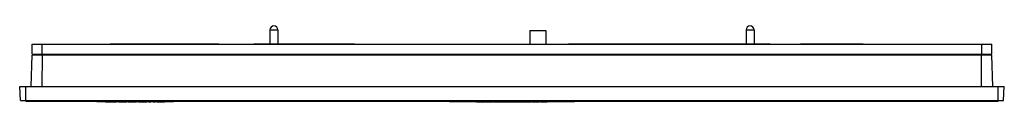
# Model space of a CAD drawing. Units: millimetres. Extents: x 65 to 553, y 419 to 457.
import ezdxf

# ---------------------------------------------------------------- set-up
doc = ezdxf.new("R2010")
doc.units = ezdxf.units.MM
doc.header["$LTSCALE"] = 56.868868
doc.layers.get('0').update_dxf_attribs({"linetype": 'CONTINUOUS'})

msp = doc.modelspace()

# ---------------------------------------------------------------- linework, layer by layer
at = {"color": 7}
for p, q in [((189.5, 455.2), (189.5, 448.3)), ((189.5, 455.2), (193.5, 455.2)), ((193.5, 455.2), (193.5, 448.3)), ((318.34, 455), (318.34, 448.2)), ((318.34, 455), (326.34, 455)), ((326.34, 455), (326.34, 448.2)), ((425.5, 455.2), (429.5, 455.2)), ((425.5, 455.2), (425.5, 448.4)), ((429.5, 455.2), (429.5, 448.3)), ((71.66, 443.2), (71.66, 448.2)), ((71.66, 448.2), (547.33, 448.2)), ((76.68, 443.2), (76.63, 448.2)), ((110.35, 448.3), (110.35, 448.2)), ((110.35, 448.3), (164.19, 448.3)), ((122.05, 448.3), (122.05, 448.2)), ((122.19, 448.3), (122.19, 448.2)), ((122.26, 448.3), (122.26, 448.2)), ((122.32, 448.3), (122.32, 448.2)), ((132.43, 448.3), (132.43, 448.2)), ((140.77, 448.3), (140.77, 448.2)), ((142.96, 448.3), (142.96, 448.2)), ((145.89, 448.3), (145.89, 448.2)), ((152.77, 448.3), (152.77, 448.2)), ((156.38, 448.3), (156.38, 448.2)), ((160.08, 448.3), (160.08, 448.2)), ((163.73, 448.3), (163.73, 448.2)), ((164.19, 448.3), (164.19, 448.2)), ((181.5, 448.3), (181.5, 448.2)), ((181.5, 448.3), (231.5, 448.3)), ((183.5, 448.2), (183.5, 448.3)), ((231, 448.3), (231, 448.2)), ((231.5, 448.3), (231.5, 448.2)), ((337.5, 448.3), (437.5, 448.3)), ((337.5, 448.3), (337.5, 448.2)), ((338, 448.2), (338, 448.3)), ((397.5, 448.3), (397.5, 448.2)), ((399.28, 448.4), (400.97, 448.4)), ((399.28, 448.4), (399.28, 448.3)), ((399.3, 448.4), (399.3, 448.3)), ((399.5, 448.2), (399.5, 448.3)), ((400.08, 448.4), (400.08, 448.3)), ((400.97, 448.4), (400.97, 448.3)), ((401.28, 448.4), (403.09, 448.4)), ((401.28, 448.4), (401.28, 448.3)), ((401.76, 448.4), (401.76, 448.3)), ((402.18, 448.3), (402.18, 448.4)), ((402.79, 448.4), (402.79, 448.3)), ((403.09, 448.3), (403.09, 448.4)), ((403.47, 448.4), (404.99, 448.4)), ((403.47, 448.4), (403.47, 448.3)), ((403.51, 448.4), (403.51, 448.3)), ((403.72, 448.4), (403.72, 448.3)), ((403.97, 448.3), (403.97, 448.4)), ((404.25, 448.4), (404.25, 448.3)), ((404.54, 448.4), (404.54, 448.3)), ((404.79, 448.4), (404.79, 448.3)), ((404.99, 448.4), (404.99, 448.3)), ((405.01, 448.4), (405.03, 448.4)), ((405.03, 448.4), (405.03, 448.3)), ((405.25, 448.4), (407.03, 448.4)), ((405.25, 448.4), (405.25, 448.3)), ((406.14, 448.4), (406.14, 448.3)), ((407.03, 448.4), (407.03, 448.3)), ((407.31, 448.4), (409.31, 448.4)), ((407.31, 448.4), (407.31, 448.3)), ((407.43, 448.3), (407.43, 448.4)), ((407.72, 448.4), (407.72, 448.3)), ((408.24, 448.3), (408.24, 448.4)), ((409.02, 448.4), (409.02, 448.3)), ((409.31, 448.3), (409.31, 448.4)), ((409.62, 448.4), (410.47, 448.4)), ((409.62, 448.4), (409.62, 448.3)), ((409.79, 448.4), (409.79, 448.3)), ((409.98, 448.3), (409.98, 448.4)), ((410.44, 448.4), (410.44, 448.3)), ((410.47, 448.4), (410.47, 448.3)), ((410.62, 448.4), (412.33, 448.4)), ((410.62, 448.4), (410.62, 448.3)), ((410.82, 448.4), (410.82, 448.3)), ((411.08, 448.3), (411.08, 448.4)), ((411.44, 448.4), (411.44, 448.3)), ((411.83, 448.4), (411.83, 448.3)), ((412.06, 448.4), (412.06, 448.3)), ((412.28, 448.4), (412.28, 448.3)), ((412.33, 448.4), (412.33, 448.3)), ((412.51, 448.4), (414.14, 448.4)), ((412.51, 448.4), (412.51, 448.3)), ((412.59, 448.4), (412.59, 448.3)), ((413.36, 448.4), (413.36, 448.3)), ((414.14, 448.4), (414.14, 448.3)), ((414.16, 448.4), (414.22, 448.4)), ((414.22, 448.4), (414.22, 448.3)), ((414.59, 448.4), (415.03, 448.4)), ((414.59, 448.4), (414.59, 448.3)), ((414.81, 448.4), (414.81, 448.3)), ((415.03, 448.3), (415.03, 448.4)), ((415.44, 448.4), (417.19, 448.4)), ((415.44, 448.4), (415.44, 448.3)), ((416.18, 448.4), (416.18, 448.3)), ((416.75, 448.3), (416.75, 448.4)), ((416.97, 448.4), (416.97, 448.3)), ((417.19, 448.3), (417.19, 448.4)), ((417.56, 448.4), (419.11, 448.4)), ((417.56, 448.4), (417.56, 448.3)), ((417.65, 448.4), (417.65, 448.3)), ((418.39, 448.4), (418.39, 448.3)), ((419.09, 448.4), (419.09, 448.3)), ((419.11, 448.4), (419.11, 448.3)), ((419.47, 448.4), (419.91, 448.4)), ((419.47, 448.4), (419.47, 448.3)), ((419.68, 448.4), (419.68, 448.3)), ((419.91, 448.4), (419.91, 448.3)), ((420.37, 448.4), (422.16, 448.4)), ((420.37, 448.4), (420.37, 448.3)), ((420.59, 448.4), (420.59, 448.3)), ((420.81, 448.3), (420.81, 448.4)), ((421.4, 448.4), (421.4, 448.3)), ((422.16, 448.4), (422.16, 448.3)), ((423.12, 448.4), (424.34, 448.4)), ((423.12, 448.4), (423.12, 448.3)), ((423.53, 448.4), (423.53, 448.3)), ((423.92, 448.4), (423.92, 448.3)), ((424.13, 448.4), (424.13, 448.3)), ((424.34, 448.3), (424.34, 448.4)), ((424.73, 448.4), (426.36, 448.4)), ((424.73, 448.4), (424.73, 448.3)), ((424.81, 448.4), (424.81, 448.3)), ((425.58, 448.4), (425.58, 448.3)), ((426.36, 448.4), (426.36, 448.3)), ((426.38, 448.4), (426.44, 448.4)), ((426.44, 448.4), (426.44, 448.3)), ((426.81, 448.4), (427.25, 448.4)), ((426.81, 448.4), (426.81, 448.3)), ((427.03, 448.4), (427.03, 448.3)), ((427.25, 448.3), (427.25, 448.4)), ((427.72, 448.4), (429.31, 448.4)), ((427.72, 448.4), (427.72, 448.3)), ((427.94, 448.4), (427.94, 448.3)), ((428.16, 448.3), (428.16, 448.4)), ((428.19, 448.4), (428.19, 448.3)), ((428.56, 448.4), (428.56, 448.3)), ((428.87, 448.4), (428.87, 448.3)), ((429.1, 448.4), (429.1, 448.3)), ((429.31, 448.3), (429.31, 448.4)), ((429.75, 448.4), (431.53, 448.4)), ((429.75, 448.4), (429.75, 448.3)), ((429.97, 448.4), (429.97, 448.3)), ((430.19, 448.3), (430.19, 448.4)), ((430.78, 448.4), (430.78, 448.3)), ((431.53, 448.4), (431.53, 448.3)), ((431.78, 448.4), (433.56, 448.4)), ((431.78, 448.4), (431.78, 448.3)), ((432.67, 448.4), (432.67, 448.3)), ((433.56, 448.4), (433.56, 448.3)), ((433.94, 448.4), (436.25, 448.4)), ((433.94, 448.4), (433.94, 448.3)), ((434.24, 448.3), (434.24, 448.4)), ((434.39, 448.4), (434.39, 448.3)), ((434.74, 448.3), (434.74, 448.4)), ((435.09, 448.4), (435.09, 448.3)), ((435.45, 448.4), (435.45, 448.3)), ((435.5, 448.3), (435.5, 448.2)), ((435.8, 448.3), (435.8, 448.4)), ((435.95, 448.4), (435.95, 448.3)), ((436.25, 448.3), (436.25, 448.4)), ((437.5, 448.2), (437.5, 448.3)), ((452.5, 448.3), (483.5, 448.3)), ((452.5, 448.3), (452.5, 448.2)), ((453, 448.2), (453, 448.3)), ((458.5, 448.3), (458.5, 448.2)), ((459.03, 448.4), (460.72, 448.4)), ((459.03, 448.4), (459.03, 448.3)), ((459.86, 448.4), (459.86, 448.3)), ((460.5, 448.2), (460.5, 448.3)), ((460.72, 448.4), (460.72, 448.3)), ((461.09, 448.4), (461.53, 448.4)), ((461.09, 448.4), (461.09, 448.3)), ((461.31, 448.4), (461.31, 448.3)), ((461.53, 448.3), (461.53, 448.4)), ((462, 448.4), (463.59, 448.4)), ((462, 448.4), (462, 448.3)), ((462.22, 448.4), (462.22, 448.3)), ((462.44, 448.3), (462.44, 448.4)), ((462.48, 448.4), (462.48, 448.3)), ((462.84, 448.4), (462.84, 448.3)), ((463.16, 448.4), (463.16, 448.3)), ((463.38, 448.4), (463.38, 448.3)), ((463.59, 448.3), (463.59, 448.4)), ((464.03, 448.4), (465.81, 448.4)), ((464.03, 448.4), (464.03, 448.3)), ((464.25, 448.4), (464.25, 448.3)), ((464.47, 448.3), (464.47, 448.4)), ((465.06, 448.4), (465.06, 448.3)), ((465.81, 448.4), (465.81, 448.3)), ((466.06, 448.4), (467.84, 448.4)), ((466.06, 448.4), (466.06, 448.3)), ((466.95, 448.4), (466.95, 448.3)), ((467.84, 448.4), (467.84, 448.3)), ((468.22, 448.4), (470.53, 448.4)), ((468.22, 448.4), (468.22, 448.3)), ((468.52, 448.3), (468.52, 448.4)), ((468.67, 448.4), (468.67, 448.3)), ((469.03, 448.3), (469.03, 448.4)), ((469.37, 448.4), (469.37, 448.3)), ((469.73, 448.4), (469.73, 448.3)), ((470.08, 448.3), (470.08, 448.4)), ((470.23, 448.4), (470.23, 448.3)), ((470.53, 448.3), (470.53, 448.4)), ((471.81, 448.4), (471.81, 448.3)), ((471.82, 448.4), (473.97, 448.4)), ((472.81, 448.4), (472.81, 448.3)), ((473.97, 448.4), (473.97, 448.3)), ((474.28, 448.4), (476.34, 448.4)), ((474.28, 448.4), (474.28, 448.3)), ((474.66, 448.4), (474.66, 448.3)), ((475.41, 448.3), (475.41, 448.4)), ((476.06, 448.4), (476.06, 448.3)), ((476.34, 448.3), (476.34, 448.4)), ((476.66, 448.4), (477.5, 448.4)), ((476.66, 448.4), (476.66, 448.3)), ((476.82, 448.4), (476.82, 448.3)), ((477.02, 448.3), (477.02, 448.4)), ((477.47, 448.4), (477.47, 448.3)), ((477.5, 448.4), (477.5, 448.3)), ((477.75, 448.4), (479.91, 448.4)), ((477.75, 448.4), (477.75, 448.3)), ((478.75, 448.4), (478.75, 448.3)), ((479.91, 448.4), (479.91, 448.3)), ((480.19, 448.4), (482.41, 448.4)), ((480.19, 448.4), (480.19, 448.3)), ((480.26, 448.3), (480.26, 448.4)), ((480.88, 448.4), (480.88, 448.3)), ((481.31, 448.4), (481.31, 448.3)), ((481.5, 448.3), (481.5, 448.2)), ((481.72, 448.3), (481.72, 448.4)), ((482.34, 448.4), (482.34, 448.3)), ((482.41, 448.4), (482.41, 448.3)), ((483.5, 448.2), (483.5, 448.3)), ((542.35, 443.2), (542.29, 448.2)), ((547.33, 443.2), (547.33, 448.2)), ((71.12, 427.2), (71.66, 442.7)), ((71.66, 443.2), (547.33, 443.2)), ((547.34, 442.7), (71.66, 442.7)), ((72.16, 443.2), (72.16, 442.7)), ((76.68, 427.2), (76.77, 442.7)), ((76.71, 442.7), (76.71, 443.2)), ((542.16, 427.2), (542.2, 443.2)), ((546.84, 442.7), (546.84, 443.2)), ((547.88, 427.2), (547.34, 442.7)), ((65.82, 420.2), (65.5, 427.2)), ((65.5, 427.2), (553.5, 427.2)), ((68.62, 420.2), (68.5, 427.2)), ((550.38, 420.2), (550.5, 427.2)), ((553.18, 420.2), (553.5, 427.2)), ((65.82, 420.2), (553.18, 420.2)), ((68.5, 420.2), (68.5, 419.9)), ((68.5, 419.9), (550.5, 419.9)), ((70.5, 419.9), (70.5, 420.2)), ((103.7, 419.9), (103.7, 419.6)), ((106.7, 419.6), (106.7, 419.9)), ((138.7, 419.9), (138.7, 419.6)), ((141.7, 419.6), (141.7, 419.9)), ((278.5, 419.9), (278.5, 419.6)), ((282.5, 419.6), (282.5, 419.9)), ((336.5, 419.9), (336.5, 419.6)), ((340.5, 419.6), (340.5, 419.9)), ((548.51, 420.2), (548.51, 419.9)), ((550.5, 419.9), (550.5, 420.2)), ((141.7, 419.6), (103.7, 419.6)), ((108, 419.5), (108, 419.6)), ((113.55, 419.5), (108, 419.5)), ((108.72, 419.5), (108.72, 419.6)), ((109.08, 419.6), (109.08, 419.5)), ((109.93, 419.5), (109.93, 419.6)), ((110.77, 419.5), (110.77, 419.6)), ((111.61, 419.6), (111.61, 419.5)), ((112.46, 419.5), (112.46, 419.6)), ((112.82, 419.6), (112.82, 419.5)), ((113.55, 419.5), (113.55, 419.6)), ((114.52, 419.5), (114.52, 419.6)), ((118.63, 419.5), (114.52, 419.5)), ((114.71, 419.5), (114.71, 419.6)), ((116.59, 419.5), (116.59, 419.6)), ((118.43, 419.5), (118.43, 419.6)), ((118.63, 419.5), (118.63, 419.6)), ((119.25, 419.5), (119.25, 419.6)), ((123.45, 419.5), (119.25, 419.5)), ((121.02, 419.5), (121.02, 419.6)), ((122.44, 419.6), (122.44, 419.5)), ((122.93, 419.5), (122.93, 419.6)), ((123.45, 419.5), (123.45, 419.6)), ((124.42, 419.5), (124.42, 419.6)), ((128.48, 419.5), (124.42, 419.5)), ((126.49, 419.5), (126.49, 419.6)), ((128.48, 419.5), (128.48, 419.6)), ((129.45, 419.5), (129.45, 419.6)), ((130.5, 419.5), (129.45, 419.5)), ((129.97, 419.5), (129.97, 419.6)), ((130.5, 419.5), (130.5, 419.6)), ((131.62, 419.5), (131.62, 419.6)), ((132.67, 419.5), (131.62, 419.5)), ((132.16, 419.5), (132.16, 419.6)), ((132.67, 419.5), (132.67, 419.6)), ((133.53, 419.5), (133.53, 419.6)), ((137.25, 419.5), (133.53, 419.5)), ((133.57, 419.5), (133.57, 419.6)), ((135.26, 419.5), (135.26, 419.6)), ((137.04, 419.5), (137.04, 419.6)), ((137.25, 419.5), (137.25, 419.6)), ((340.5, 419.6), (278.5, 419.6)), ((291.98, 419.6), (291.98, 419.5)), ((296.21, 419.5), (291.98, 419.5)), ((292.1, 419.5), (292.1, 419.6)), ((295.96, 419.5), (295.96, 419.6)), ((296.21, 419.5), (296.21, 419.6)), ((296.47, 419.6), (296.47, 419.5)), ((299.83, 419.5), (296.47, 419.5)), ((299.83, 419.5), (299.83, 419.6)), ((299.89, 419.5), (299.89, 419.6)), ((300.37, 419.5), (300.37, 419.6)), ((314.45, 419.5), (300.37, 419.5)), ((301.54, 419.5), (301.54, 419.6)), ((304.1, 419.5), (304.1, 419.6)), ((304.66, 419.5), (304.66, 419.6)), ((305.83, 419.5), (305.83, 419.6)), ((307.04, 419.5), (307.04, 419.6)), ((308.4, 419.5), (308.4, 419.6)), ((310.83, 419.5), (310.83, 419.6)), ((312.75, 419.5), (312.75, 419.6)), ((313.12, 419.6), (313.12, 419.5)), ((313.59, 419.5), (313.59, 419.6)), ((314.42, 419.5), (314.42, 419.6)), ((314.45, 419.5), (314.45, 419.6)), ((314.61, 419.6), (314.61, 419.5)), ((318.79, 419.5), (314.61, 419.5)), ((314.85, 419.6), (314.85, 419.5)), ((317.62, 419.5), (317.62, 419.6)), ((318.79, 419.5), (318.79, 419.6)), ((318.93, 419.5), (318.93, 419.6)), ((323.17, 419.5), (319.28, 419.5)), ((321.25, 419.5), (321.25, 419.6)), ((323.17, 419.5), (323.17, 419.6)), ((323.75, 419.5), (323.75, 419.6)), ((326.9, 419.5), (323.75, 419.5)), ((324.92, 419.5), (324.92, 419.6)), ((326.9, 419.5), (326.9, 419.6))]:
    msp.add_line(p, q, dxfattribs=at)
for centre in [(191.5, 455.2), (427.5, 455.2)]:
    msp.add_arc(centre, 2, 0, 180, dxfattribs=at)

doc.saveas('drawing.dxf')
